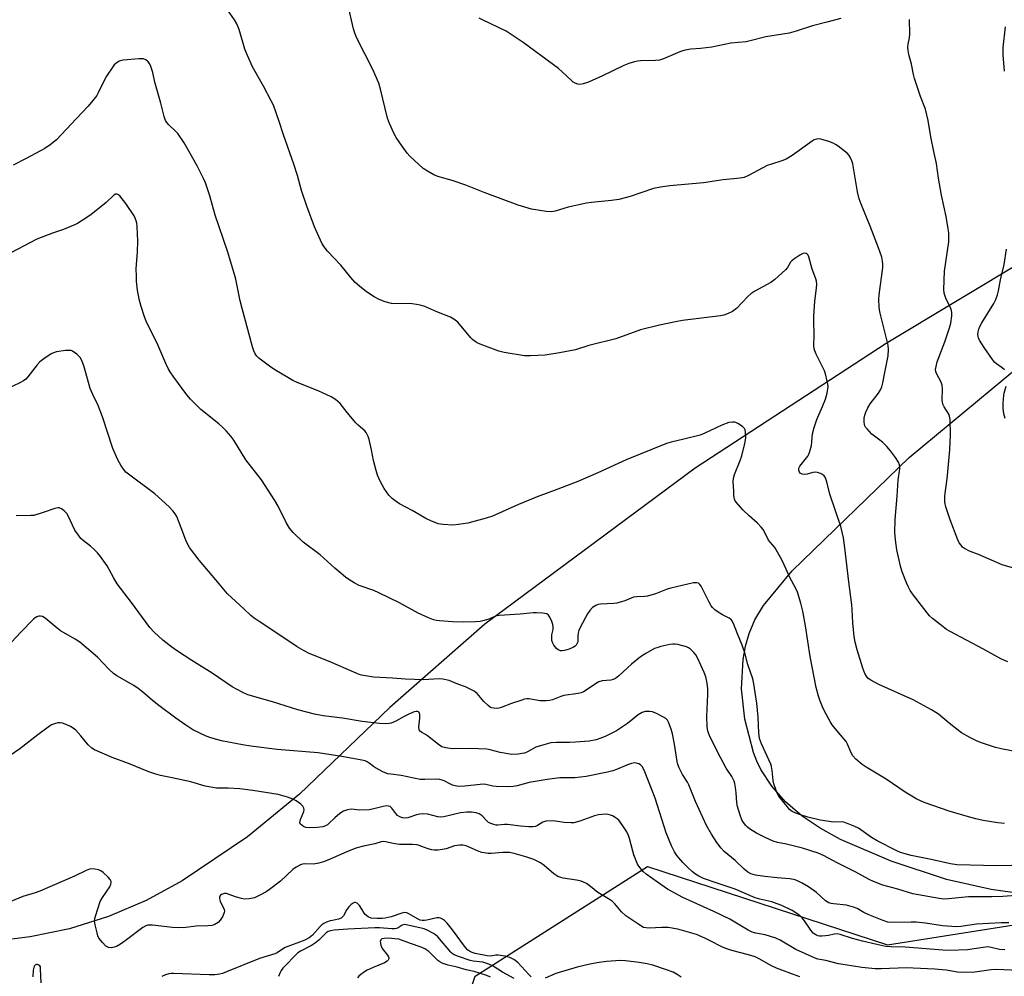
# Model space of a CAD drawing. Units: inches. Extents: x 1213770 to 1219770, y 541456 to 545456.
# Drawn here: x 1214089 to 1214440, y 543219 to 543560 of the extents above; entities that cross this region are included whole.
import ezdxf

# ---------------------------------------------------------------- set-up
doc = ezdxf.new("R2010")
doc.units = ezdxf.units.IN
doc.header["$MEASUREMENT"] = 0
for name, color, linetype in [('NTRL-Farm Land', 3, 'Continuous'), ('NTRL-Trees', 3, 'Continuous'), ('Undefined', 1, 'Continuous')]:
    doc.layers.add(name, color=color, linetype=linetype)

msp = doc.modelspace()

# ---------------------------------------------------------------- linework, layer by layer
at = {"layer": 'NTRL-Farm Land'}
for points in [[(1214473.17, 543490.16), (1214397.83, 543444.84), (1214329.73, 543400.41), (1214254.8, 543344.78), (1214220.92, 543315.11), (1214188.69, 543284.18), (1214170.15, 543268.89), (1214146.83, 543253.28), (1214134.01, 543246.24), (1214120.52, 543240.49), (1214106.66, 543236.16), (1214092.67, 543233.32), (1214032.5, 543225.69)], [(1214457.95, 543246.93), (1214435.23, 543250.12), (1214419.33, 543253.78), (1214399.69, 543260.3), (1214381.59, 543267.94), (1214374.3, 543272), (1214367.88, 543276.36), (1214362, 543281.43), (1214357.04, 543287.04), (1214353.18, 543292.95), (1214351.71, 543295.98), (1214350.54, 543299.04), (1214347.45, 543310.85), (1214346.27, 543321.77), (1214346.83, 543332.13), (1214347.7, 543336.94), (1214348.96, 543341.48), (1214351.03, 543346.37), (1214354.07, 543351.4), (1214364.38, 543363.79), (1214406.07, 543404.19), (1214454.84, 543444.55)]]:
    msp.add_lwpolyline(points, dxfattribs=at)
at = {"layer": 'NTRL-Trees'}
msp.add_lwpolyline([(1214552.39, 543087.63), (1214434.76, 543067.69), (1214362.98, 543077.66), (1214332.03, 543093.22), (1214283.95, 543117.41), (1214236.35, 543174.61), (1214251.25, 543219.3), (1214312.69, 543258.4), (1214398.34, 543230.47), (1214501.5, 543246.74)], dxfattribs=at)
at = {"layer": 'Undefined'}
for points, elevation in [([(1214449.42, 543298.29), (1214438.88, 543300.27), (1214436.88, 543300.79), (1214431.85, 543302.41), (1214430.24, 543303.07), (1214427.66, 543304.34), (1214424.73, 543306.08), (1214420.35, 543309.43), (1214416.45, 543312.68), (1214415.54, 543313.31), (1214414.01, 543314.22), (1214407.52, 543317.83), (1214395.24, 543323.23), (1214392.41, 543324.78), (1214391.48, 543325.45), (1214390.81, 543326.22), (1214390.29, 543327.21), (1214389.56, 543329.06), (1214387.51, 543335.58), (1214386.83, 543338.39), (1214386.44, 543340.37), (1214385.92, 543345.23), (1214385.76, 543349.94), (1214385.63, 543351.62), (1214384.5, 543359.9), (1214383.14, 543372.01), (1214382.61, 543375.59), (1214381.63, 543379.59), (1214377.75, 543391.07), (1214376.71, 543395.55), (1214376.2, 543396.9), (1214375.78, 543397.62), (1214375.19, 543398.15), (1214374.44, 543398.52), (1214373.37, 543398.88), (1214372.55, 543398.99), (1214371.7, 543398.84), (1214369.7, 543398.21), (1214368.56, 543398.12), (1214367.85, 543398.29), (1214367.23, 543398.63), (1214366.92, 543398.98), (1214366.67, 543399.64), (1214366.71, 543400.35), (1214367.05, 543401.06), (1214369.88, 543404.68), (1214370.32, 543405.4), (1214370.54, 543405.94), (1214371.19, 543408.5), (1214371.63, 543412.59), (1214372.17, 543414.9), (1214373.08, 543417.75), (1214375.15, 543422.36), (1214376.17, 543424.96), (1214376.79, 543427.16), (1214377.13, 543429.45), (1214377.08, 543430.32), (1214376.86, 543431.46), (1214376.24, 543434.04), (1214375.89, 543435.15), (1214372.83, 543441.08), (1214372.36, 543442.17), (1214372.17, 543442.95), (1214372.1, 543444.05), (1214372.22, 543447.78), (1214372, 543453.1), (1214372.01, 543454.56), (1214372.4, 543459.99), (1214373.04, 543464.51), (1214373.11, 543465.92), (1214372.96, 543467.07), (1214372.76, 543467.91), (1214371.47, 543471.35), (1214370.24, 543475.8), (1214370.02, 543476.28), (1214369.73, 543476.66), (1214369.33, 543476.89), (1214368.86, 543476.99), (1214368.11, 543476.9), (1214367.11, 543476.39), (1214364.93, 543474.89), (1214364.26, 543474.35), (1214363.72, 543473.79), (1214362.63, 543471.97), (1214361.9, 543471.07), (1214358.14, 543467.65), (1214356.7, 543466.62), (1214351.03, 543463.45), (1214349.56, 543462.53), (1214348.5, 543461.59), (1214344.46, 543457.33), (1214343.07, 543456.27), (1214341.53, 543455.53), (1214339.91, 543454.97), (1214338.76, 543454.73), (1214325.21, 543453.06), (1214322.68, 543452.61), (1214317.06, 543451.4), (1214310.28, 543449.73), (1214301.51, 543446.48), (1214291.79, 543444.07), (1214287.04, 543442.59), (1214281.36, 543441.49), (1214276.25, 543440.72), (1214270.98, 543440.46), (1214268.93, 543440.49), (1214261.68, 543441.65), (1214259.68, 543442.12), (1214253.09, 543444.62), (1214252.02, 543445.1), (1214251.28, 543445.53), (1214250.39, 543446.24), (1214249.78, 543446.85), (1214245.08, 543452.49), (1214243.74, 543453.55), (1214242.46, 543454.19), (1214237.63, 543456.11), (1214233.36, 543458.01), (1214231.72, 543458.56), (1214230.32, 543458.8), (1214228.89, 543458.93), (1214221.46, 543459.16), (1214219.21, 543459.68), (1214217.04, 543460.47), (1214215.27, 543461.49), (1214212.55, 543463.22), (1214210.01, 543465.25), (1214208.46, 543466.61), (1214206.95, 543468.35), (1214203.4, 543472.79), (1214198.63, 543477.82), (1214197.41, 543479.35), (1214196.65, 543480.56), (1214193.97, 543486.47), (1214191.33, 543493.79), (1214189.38, 543499.4), (1214187.89, 543504.7), (1214186.6, 543508.77), (1214182.9, 543519.2), (1214181.45, 543523.97), (1214179.33, 543529.77), (1214178.56, 543531.37), (1214175.78, 543536.59), (1214171.95, 543543.47), (1214170.06, 543547.53), (1214169.17, 543549.73), (1214167.09, 543556.78), (1214166.31, 543558.8), (1214165.43, 543560.26), (1214162.21, 543564.96)], 296), ([(1214441.2, 543331.31), (1214438.76, 543332.41), (1214432.28, 543336.02), (1214420.63, 543342.16), (1214419.37, 543342.92), (1214418.18, 543343.81), (1214414.41, 543346.75), (1214413.32, 543347.75), (1214407.57, 543355.13), (1214406.45, 543356.75), (1214405.64, 543358.16), (1214405.05, 543359.53), (1214403.58, 543363.44), (1214402.98, 543365.44), (1214401.6, 543371.27), (1214401.26, 543373.88), (1214400.96, 543377.36), (1214401.03, 543382.11), (1214401.8, 543390.39), (1214402.18, 543396.09), (1214402.69, 543400.1), (1214402.71, 543400.91), (1214402.6, 543401.6), (1214402.22, 543402.56), (1214401.21, 543404.18), (1214399.41, 543406.55), (1214398.11, 543408.07), (1214396.54, 543409.64), (1214392.75, 543412.54), (1214391.02, 543414.38), (1214390.53, 543415.05), (1214390.28, 543415.52), (1214390.14, 543416.03), (1214390.05, 543416.83), (1214390.05, 543418.21), (1214390.22, 543419.29), (1214390.61, 543420.34), (1214391.32, 543421.89), (1214392.19, 543423.37), (1214395.08, 543427.16), (1214395.8, 543428.36), (1214396.25, 543429.38), (1214396.63, 543430.77), (1214397.42, 543434.46), (1214398.55, 543440.39), (1214398.71, 543442.75), (1214398.6, 543444.19), (1214395.7, 543455.69), (1214395.46, 543456.81), (1214395.34, 543457.94), (1214395.26, 543460.49), (1214395.3, 543462.19), (1214396.63, 543471.95), (1214396.69, 543473.1), (1214396.59, 543474.22), (1214396.28, 543475.62), (1214395.08, 543478.91), (1214392.09, 543486.72), (1214388.91, 543494.53), (1214388.23, 543496.41), (1214387.58, 543498.9), (1214385.93, 543508.87), (1214385.59, 543509.95), (1214385.04, 543511.22), (1214384.64, 543511.93), (1214384.1, 543512.56), (1214380.68, 543515.18), (1214379.73, 543515.83), (1214378.98, 543516.24), (1214377.35, 543516.83), (1214374.59, 543517.68), (1214373.76, 543517.82), (1214372.96, 543517.75), (1214372.18, 543517.48), (1214371.42, 543517.04), (1214364.35, 543511.9), (1214362.22, 543510.61), (1214360.68, 543509.92), (1214356.96, 543508.82), (1214355.47, 543508.26), (1214348.77, 543504.73), (1214347.19, 543504.03), (1214345.79, 543503.77), (1214339.74, 543503.14), (1214332.67, 543502.16), (1214320.76, 543501.11), (1214317.36, 543500.61), (1214314.86, 543500.05), (1214306.54, 543497.21), (1214302.51, 543496.21), (1214299.89, 543495.77), (1214292.77, 543495.13), (1214291.01, 543494.89), (1214284.49, 543493.43), (1214279.78, 543491.98), (1214278.39, 543491.77), (1214276.65, 543491.9), (1214271.37, 543492.75), (1214266.65, 543494.11), (1214254.49, 543498.69), (1214247.95, 543501.32), (1214243.14, 543502.91), (1214237.99, 543504.39), (1214236.61, 543504.94), (1214234.27, 543506.25), (1214232.79, 543507.23), (1214228.01, 543511.59), (1214227.05, 543512.74), (1214224.66, 543516.09), (1214223.16, 543518.29), (1214222.41, 543519.56), (1214220.74, 543523.27), (1214220.02, 543525.17), (1214217.59, 543535.48), (1214216.89, 543537.69), (1214214.8, 543542.57), (1214209.1, 543553.73), (1214208.37, 543555.49), (1214207.92, 543557.05), (1214205.94, 543565.82)], 298), ([(1214381.74, 543560.73), (1214376.64, 543559.36), (1214371.54, 543558.09), (1214365.71, 543556.24), (1214363.21, 543555.53), (1214354.9, 543554.22), (1214349.3, 543552.73), (1214347.9, 543552.43), (1214342.47, 543551.87), (1214335.63, 543550.53), (1214331.65, 543550.04), (1214328.19, 543549.74), (1214326.18, 543549.43), (1214325.34, 543549.22), (1214324.27, 543548.81), (1214318.43, 543546.32), (1214317.07, 543545.92), (1214315.65, 543545.8), (1214310.27, 543545.64), (1214309.22, 543545.51), (1214308.07, 543545.24), (1214306.09, 543544.66), (1214304.27, 543543.94), (1214296.69, 543540.23), (1214291.66, 543538.04), (1214289.8, 543537.43), (1214288.73, 543537.23), (1214287.96, 543537.29), (1214286.99, 543537.64), (1214286.28, 543538.05), (1214285.59, 543538.61), (1214282.32, 543541.69), (1214280.97, 543542.85), (1214268.46, 543552.16), (1214262.36, 543556.24), (1214253.94, 543560.22), (1214252.68, 543560.89)], 300), ([(1214448.75, 543363.22), (1214439.19, 543365.96), (1214430.72, 543369.58), (1214427.6, 543370.81), (1214425.81, 543371.77), (1214425.11, 543372.28), (1214424.55, 543372.89), (1214423.9, 543373.79), (1214423.37, 543374.79), (1214420.7, 543382), (1214419.14, 543386.64), (1214418.75, 543388.32), (1214418.73, 543390.3), (1214418.85, 543391.43), (1214419.41, 543394.85), (1214419.76, 543397.8), (1214420.52, 543406.94), (1214420.76, 543412.26), (1214420.61, 543417.78), (1214420.43, 543418.9), (1214420.15, 543419.65), (1214418.48, 543422.25), (1214418.03, 543423.22), (1214417.82, 543424.75), (1214417.95, 543428.53), (1214417.84, 543429.95), (1214417.44, 543431.02), (1214415.82, 543434.12), (1214415.57, 543434.83), (1214415.48, 543435.57), (1214415.62, 543436.65), (1214416.05, 543438.26), (1214418.76, 543445.45), (1214420.44, 543450.4), (1214420.85, 543452.08), (1214421.26, 543454.67), (1214421.29, 543455.8), (1214421.12, 543456.59), (1214420.65, 543457.87), (1214419.27, 543460.64), (1214418.84, 543461.66), (1214418.58, 543462.73), (1214418.43, 543464.12), (1214418.7, 543470.64), (1214420.19, 543481.08), (1214420.23, 543482.54), (1214420.16, 543484.3), (1214419.97, 543485.75), (1214419.21, 543490.08), (1214417.61, 543497.76), (1214416.46, 543503.78), (1214415.81, 543508.97), (1214414.8, 543513.35), (1214413.76, 543518.53), (1214412.79, 543524.39), (1214412.39, 543526.39), (1214411.87, 543528.34), (1214410.09, 543532.94), (1214407.97, 543539.28), (1214407.61, 543540.7), (1214406.86, 543544.45), (1214405.89, 543547.9), (1214405.7, 543549.27), (1214405.63, 543550.66), (1214405.72, 543551.52), (1214406.16, 543553.82), (1214406.29, 543555.11), (1214406.11, 543560.34)], 300), ([(1214440.06, 543541.93), (1214439.55, 543547.82), (1214439.61, 543550.4), (1214440.41, 543557.72)], 302), ([(1214440.04, 543273.68), (1214437.67, 543273.95), (1214432.38, 543274.78), (1214429.78, 543275.34), (1214427.19, 543276.02), (1214420.32, 543278.08), (1214411.72, 543281.06), (1214410.08, 543281.73), (1214408.75, 543282.38), (1214404.64, 543284.83), (1214397.88, 543289.5), (1214390.74, 543293.74), (1214389.27, 543294.72), (1214387.08, 543296.62), (1214385.91, 543297.87), (1214385.35, 543298.87), (1214384.06, 543301.93), (1214383.54, 543302.91), (1214382.86, 543303.82), (1214380.2, 543306.85), (1214378.65, 543308.86), (1214377.87, 543310.07), (1214376.45, 543312.63), (1214375.38, 543314.71), (1214374.15, 543317.65), (1214373.7, 543319.06), (1214372.87, 543322.24), (1214370.75, 543333.29), (1214369.07, 543344.15), (1214368.18, 543349.42), (1214367.45, 543352.24), (1214366.2, 543356.15), (1214365.48, 543357.68), (1214363.63, 543361.14), (1214360.98, 543366.96), (1214360.04, 543368.78), (1214358.13, 543372.1), (1214355.95, 543374.68), (1214354.72, 543377.25), (1214354, 543378.51), (1214353.31, 543379.4), (1214351.95, 543380.81), (1214349.02, 543383.34), (1214346.71, 543385.54), (1214344.36, 543388.21), (1214343.9, 543388.93), (1214343.72, 543389.39), (1214343.5, 543390.63), (1214343.48, 543392.35), (1214343.27, 543395.52), (1214343.36, 543396.79), (1214343.76, 543398.13), (1214345.76, 543403.07), (1214346.35, 543404.73), (1214347.48, 543409.24), (1214347.81, 543411.26), (1214347.72, 543413.23), (1214347.56, 543414.04), (1214347.36, 543414.52), (1214346.64, 543415.28), (1214345.01, 543416.36), (1214344.26, 543416.71), (1214343.73, 543416.83), (1214342.88, 543416.83), (1214341.75, 543416.62), (1214339.29, 543415.7), (1214333.21, 543412.86), (1214331.57, 543412.19), (1214325.66, 543410.69), (1214321.17, 543409.65), (1214319.5, 543409.13), (1214305.12, 543403.41), (1214294.98, 543398.69), (1214287.93, 543395.6), (1214280.81, 543392.85), (1214273.45, 543390.2), (1214266.75, 543387.41), (1214257.47, 543383.33), (1214255.23, 543382.58), (1214248.73, 543380.79), (1214245.37, 543380.28), (1214243.39, 543380.1), (1214239.83, 543380.26), (1214238.96, 543380.37), (1214238.13, 543380.57), (1214235.49, 543381.58), (1214233.67, 543382.43), (1214228.8, 543385.26), (1214224.3, 543387.64), (1214223.08, 543388.45), (1214221.71, 543389.52), (1214220.55, 543390.82), (1214218.83, 543393.19), (1214217.46, 543395.77), (1214216.48, 543397.89), (1214215.98, 543399.52), (1214215.05, 543403.12), (1214214.34, 543406.88), (1214213.51, 543410.6), (1214213.17, 543411.72), (1214212.83, 543412.43), (1214212.43, 543413.09), (1214211.92, 543413.71), (1214209.53, 543415.69), (1214208.73, 543416.5), (1214205.61, 543420.29), (1214203.16, 543423.41), (1214201.46, 543424.92), (1214199.99, 543425.8), (1214195.26, 543427.97), (1214187.87, 543430.9), (1214186.29, 543431.66), (1214184.48, 543432.66), (1214179.88, 543435.41), (1214177.93, 543436.75), (1214174.18, 543439.59), (1214173.42, 543440.36), (1214172.86, 543441.18), (1214172.39, 543442.26), (1214171.94, 543443.67), (1214168.25, 543457.28), (1214167.56, 543460.08), (1214165.97, 543467.75), (1214165.29, 543470.31), (1214162.96, 543477.71), (1214158.64, 543490.59), (1214156.65, 543497.52), (1214155.18, 543502.14), (1214154.47, 543503.73), (1214152.2, 543508.2), (1214147.54, 543516.33), (1214145.22, 543519.66), (1214144.43, 543520.52), (1214142.08, 543522.76), (1214141.35, 543523.67), (1214140.89, 543524.4), (1214140.39, 543525.74), (1214139.2, 543530.5), (1214137.05, 543538.02), (1214136.32, 543541.42), (1214135.63, 543543.59), (1214135.2, 543544.63), (1214134.73, 543545.31), (1214133.85, 543546.01), (1214133.06, 543546.3), (1214131.34, 543546.33), (1214125.77, 543545.91), (1214125.2, 543545.79), (1214124.41, 543545.48), (1214123.19, 543544.73), (1214122.58, 543544.15), (1214122.05, 543543.48), (1214119.78, 543540.16), (1214119.09, 543538.9), (1214116.92, 543534.23), (1214116.34, 543533.26), (1214114.98, 543531.44), (1214113.32, 543529.45), (1214109, 543524.94), (1214102.01, 543517.42), (1214099.79, 543515.64), (1214097.83, 543514.41), (1214091.2, 543510.79), (1214086.5, 543508.44)], 294), ([(1214442.7, 543258.7), (1214437.28, 543258.6), (1214423.08, 543259), (1214420.77, 543259.31), (1214413.93, 543260.87), (1214406.75, 543262.26), (1214404.57, 543262.84), (1214402.98, 543263.37), (1214401.63, 543263.95), (1214394.68, 543267.48), (1214392.66, 543268.66), (1214388, 543271.98), (1214386.7, 543272.62), (1214383.76, 543273.86), (1214382.41, 543274.24), (1214379.03, 543274.15), (1214374.28, 543274.9), (1214369.92, 543275.96), (1214366.93, 543276.85), (1214365.59, 543277.34), (1214364.32, 543277.99), (1214363.42, 543278.66), (1214362.49, 543279.7), (1214359.9, 543282.99), (1214359.42, 543283.69), (1214359.02, 543284.49), (1214357.77, 543287.85), (1214357.56, 543288.97), (1214357.17, 543292.63), (1214356.91, 543294.04), (1214356.67, 543294.87), (1214353.39, 543302.15), (1214352.73, 543304.02), (1214352.4, 543305.98), (1214352.16, 543311.64), (1214351.72, 543316.57), (1214351.43, 543318.91), (1214350.68, 543323.53), (1214350.25, 543325.24), (1214348.5, 543330.43), (1214347.45, 543334.58), (1214346.51, 543337.33), (1214344.83, 543341.27), (1214343.38, 543345.01), (1214342.87, 543346.03), (1214342.52, 543346.45), (1214341.87, 543346.96), (1214339.45, 543348.13), (1214337.97, 543349.04), (1214336.8, 543349.88), (1214335.97, 543350.67), (1214335.44, 543351.36), (1214334.73, 543352.57), (1214331.88, 543358.26), (1214331.41, 543358.94), (1214330.88, 543359.36), (1214330.17, 543359.52), (1214329.09, 543359.45), (1214321.11, 543357.63), (1214319.71, 543357.2), (1214315.59, 543355.56), (1214312.8, 543354.76), (1214311.69, 543354.59), (1214308.92, 543354.56), (1214307.76, 543354.38), (1214304.63, 543353.07), (1214301.86, 543352.24), (1214300.7, 543352.1), (1214295.98, 543351.86), (1214295.11, 543351.74), (1214294.31, 543351.47), (1214293.14, 543350.69), (1214292.15, 543349.69), (1214291.39, 543348.45), (1214288.74, 543343.57), (1214288.29, 543342.56), (1214287.98, 543341.56), (1214287.89, 543340.75), (1214287.86, 543338.52), (1214287.72, 543337.96), (1214287.33, 543337.33), (1214286.98, 543336.98), (1214286.32, 543336.52), (1214284.82, 543335.83), (1214283.13, 543335.4), (1214282.28, 543335.3), (1214281.74, 543335.31), (1214280.92, 543335.62), (1214280.28, 543336.15), (1214279.35, 543337.24), (1214278.96, 543337.96), (1214278.69, 543338.99), (1214278.58, 543340.06), (1214278.67, 543340.91), (1214279.09, 543342.92), (1214279.13, 543343.78), (1214279.03, 543344.62), (1214278.66, 543345.72), (1214277.93, 543347.3), (1214277.47, 543347.97), (1214276.81, 543348.4), (1214275.48, 543348.64), (1214273.14, 543348.84), (1214271.98, 543348.85), (1214267.3, 543348.29), (1214259.91, 543347.87), (1214258.52, 543347.57), (1214256.11, 543346.56), (1214254.47, 543346.05), (1214253.11, 543345.75), (1214251.4, 543345.6), (1214246.96, 543345.44), (1214243.2, 543345.58), (1214238.63, 543345.9), (1214237.52, 543346.07), (1214236.48, 543346.33), (1214234.64, 543347), (1214230.92, 543348.73), (1214224.36, 543352.43), (1214216.96, 543355.97), (1214215.19, 543356.72), (1214209.96, 543358.57), (1214208.16, 543359.49), (1214206.22, 543360.72), (1214205.07, 543361.57), (1214201.31, 543364.73), (1214195.98, 543369.44), (1214189.92, 543374.01), (1214186.39, 543377.46), (1214185.08, 543379), (1214183.89, 543380.98), (1214181.07, 543386.85), (1214179.88, 543388.88), (1214175.1, 543396.26), (1214169.55, 543403.32), (1214165.23, 543410.35), (1214164.23, 543411.82), (1214162.55, 543413.76), (1214161.35, 543414.94), (1214159.84, 543416.24), (1214153.53, 543421.29), (1214149.79, 543425), (1214148.52, 543426.56), (1214143.86, 543432.87), (1214142.54, 543434.75), (1214141.84, 543435.95), (1214140.97, 543437.72), (1214138.15, 543444.32), (1214133.97, 543452.79), (1214133.39, 543454.36), (1214132.19, 543458.07), (1214131.47, 543460.6), (1214130.92, 543463.88), (1214130.58, 543467.02), (1214130.48, 543468.79), (1214130.45, 543471.44), (1214130.88, 543477.5), (1214131, 543481.36), (1214130.74, 543486.59), (1214130.62, 543487.74), (1214130.44, 543488.55), (1214130.07, 543489.55), (1214129.66, 543490.31), (1214126.78, 543494.7), (1214124.56, 543497.52), (1214123.93, 543498), (1214123.5, 543498.11), (1214123.07, 543498.08), (1214122.44, 543497.73), (1214119.68, 543495.08), (1214114.27, 543490.74), (1214111.21, 543488.65), (1214109.51, 543487.6), (1214108.15, 543486.98), (1214104.54, 543485.52), (1214100.57, 543484.21), (1214094.99, 543482.09), (1214083.45, 543476.01)], 292), ([(1214440.03, 543435.47), (1214439.19, 543436.17), (1214437.14, 543437.61), (1214436.53, 543438.19), (1214435.8, 543439.09), (1214432.74, 543443.36), (1214431.15, 543446.06), (1214430.8, 543446.82), (1214430.65, 543447.35), (1214430.58, 543448.19), (1214430.65, 543448.97), (1214430.9, 543449.96), (1214431.3, 543450.96), (1214431.96, 543452.17), (1214436.23, 543459.15), (1214436.93, 543460.57), (1214437.53, 543462.25), (1214437.91, 543463.66), (1214438.57, 543467.53), (1214439.88, 543472.98), (1214440.8, 543478.43)], 302), ([(1214456.73, 543248.94), (1214439.41, 543247.67), (1214435.53, 543247.57), (1214427.24, 543247.55), (1214420.02, 543246.81), (1214418.38, 543246.74), (1214416.77, 543246.91), (1214407.4, 543248.58), (1214401.98, 543250.23), (1214396.62, 543251.7), (1214393.33, 543252.98), (1214391.74, 543253.76), (1214387.03, 543256.29), (1214380.35, 543259.62), (1214375.54, 543262.28), (1214373.66, 543263.14), (1214368.04, 543264.91), (1214362.26, 543266.32), (1214359.06, 543266.92), (1214357.54, 543267.42), (1214354.75, 543268.69), (1214351.67, 543270.23), (1214349.14, 543271.82), (1214348.43, 543272.36), (1214347.82, 543272.94), (1214346.96, 543274.01), (1214346.4, 543274.97), (1214345.79, 543276.62), (1214344.83, 543279.72), (1214344.58, 543281.12), (1214344.36, 543284.58), (1214344.14, 543286.57), (1214343.89, 543287.96), (1214343.63, 543288.75), (1214342.76, 543290.5), (1214340.82, 543293.48), (1214337.66, 543299.21), (1214334.86, 543305.06), (1214334.23, 543306.67), (1214333.98, 543308.31), (1214333.89, 543311.82), (1214334.25, 543319.69), (1214334.24, 543321.73), (1214334.08, 543323.71), (1214333.56, 543325.98), (1214332.98, 543327.5), (1214331.79, 543330.18), (1214330.65, 543332.53), (1214329.95, 543333.79), (1214329.26, 543334.67), (1214328.07, 543335.83), (1214327.42, 543336.33), (1214326.66, 543336.7), (1214323.53, 543337.51), (1214322.66, 543337.66), (1214321.8, 543337.68), (1214320.65, 543337.5), (1214317.51, 543336.76), (1214316.1, 543336.38), (1214315.28, 543336.08), (1214312.21, 543334.36), (1214310.25, 543333.09), (1214307.07, 543330.48), (1214302.48, 543326.29), (1214301.33, 543325.4), (1214300.56, 543325.05), (1214299.72, 543324.85), (1214296.53, 543324.52), (1214295.44, 543324.25), (1214294.22, 543323.54), (1214290.88, 543321.25), (1214289.87, 543320.67), (1214289.09, 543320.33), (1214288.01, 543320.06), (1214282.97, 543319.3), (1214281.9, 543318.97), (1214278.82, 543317.76), (1214277.76, 543317.5), (1214276.59, 543317.43), (1214274.52, 543317.47), (1214270.49, 543318.1), (1214269.7, 543318.09), (1214268.94, 543317.99), (1214267.6, 543317.61), (1214264.27, 543316.45), (1214260.52, 543315.01), (1214259.68, 543314.79), (1214258.82, 543314.73), (1214257.96, 543314.81), (1214257.13, 543314.99), (1214256.61, 543315.22), (1214255.89, 543315.72), (1214254.36, 543317.14), (1214251.98, 543320.03), (1214251.57, 543320.42), (1214250.89, 543320.89), (1214247.85, 543322.41), (1214245.16, 543323.34), (1214242.02, 543324.64), (1214239.79, 543325.14), (1214238.37, 543325.29), (1214232.86, 543324.96), (1214226.4, 543325.11), (1214221.77, 543325.56), (1214215.1, 543325.91), (1214210.8, 543326.64), (1214209.96, 543326.85), (1214208.86, 543327.26), (1214199.01, 543331.63), (1214192.06, 543334.32), (1214190.27, 543335.22), (1214187.82, 543336.66), (1214181.7, 543340.8), (1214173.88, 543345.93), (1214172.45, 543346.95), (1214171.33, 543347.87), (1214168.75, 543350.22), (1214163.04, 543355.64), (1214158.77, 543360.56), (1214152.89, 543367.58), (1214149.45, 543372.14), (1214148.88, 543373.14), (1214148.18, 543374.75), (1214146.41, 543379.09), (1214144.91, 543383.1), (1214144.37, 543384.07), (1214143.53, 543385.16), (1214142.17, 543386.6), (1214137.09, 543391.25), (1214127.63, 543398.27), (1214126.77, 543399.02), (1214125.88, 543400.03), (1214125.1, 543401.19), (1214123.85, 543403.38), (1214122.12, 543407.37), (1214118.47, 543418.66), (1214116.82, 543422.75), (1214114.98, 543426.67), (1214114.06, 543428.84), (1214111.86, 543436.55), (1214111.03, 543438.79), (1214110.46, 543439.82), (1214109.26, 543440.99), (1214107.68, 543442.11), (1214107.19, 543442.31), (1214106.65, 543442.39), (1214105.21, 543442.3), (1214102, 543441.84), (1214100.89, 543441.55), (1214100.12, 543441.16), (1214097.44, 543439.37), (1214096.06, 543438.3), (1214095.09, 543437.19), (1214091.83, 543432.96), (1214091.05, 543432.14), (1214090.2, 543431.47), (1214088.95, 543430.78), (1214083.99, 543428.44)], 290), ([(1214440.32, 543418.15), (1214439.86, 543419.82), (1214439.52, 543421.8), (1214439.55, 543423.51), (1214439.79, 543426.36), (1214439.95, 543427.19), (1214440.67, 543429.6)], 302), ([(1214441.59, 543238.33), (1214438.81, 543238.28), (1214430.07, 543237.85), (1214424.46, 543237.01), (1214422.99, 543236.89), (1214421.22, 543236.92), (1214417.94, 543237.17), (1214411.85, 543238.11), (1214408.5, 543238.47), (1214406.74, 543238.51), (1214400.45, 543238.37), (1214398.46, 543238.54), (1214396.45, 543239.18), (1214391.65, 543241.14), (1214389.83, 543241.99), (1214387.46, 543243.35), (1214386.15, 543243.9), (1214383.72, 543244.52), (1214379.05, 543245), (1214378.19, 543245.16), (1214377.43, 543245.43), (1214376.25, 543246.16), (1214372.95, 543249.08), (1214370.13, 543251.07), (1214367.93, 543252.4), (1214366.41, 543253.17), (1214365.37, 543253.6), (1214363.44, 543253.99), (1214359.03, 543254.27), (1214354.61, 543254.78), (1214351.23, 543255.32), (1214349.65, 543255.74), (1214348.5, 543256.4), (1214347.2, 543257.39), (1214343.98, 543260.46), (1214340.11, 543263.74), (1214338.97, 543264.96), (1214337.44, 543266.97), (1214335.59, 543269.91), (1214333.79, 543272.98), (1214329.82, 543281.51), (1214327.49, 543287.48), (1214326.96, 543288.45), (1214325.21, 543291.15), (1214324.04, 543293.57), (1214323.62, 543294.69), (1214323.35, 543295.84), (1214322.42, 543302.02), (1214321.7, 543305.71), (1214321.2, 543307.37), (1214320.23, 543309.78), (1214319.82, 543310.5), (1214319.24, 543311.09), (1214318.26, 543311.71), (1214315.91, 543312.96), (1214314.56, 543313.51), (1214313.41, 543313.67), (1214311.97, 543313.62), (1214310.9, 543313.28), (1214309.45, 543312.41), (1214305.63, 543309.36), (1214301.64, 543306.79), (1214297.65, 543304.77), (1214295.8, 543304.02), (1214294.45, 543303.57), (1214291.92, 543303.05), (1214287.05, 543302.64), (1214285.03, 543302.55), (1214280.35, 543302.59), (1214278.3, 543302.4), (1214275.75, 543301.75), (1214272.96, 543300.88), (1214269.92, 543299.26), (1214268.89, 543298.83), (1214268.08, 543298.64), (1214266.67, 543298.45), (1214264.42, 543298.35), (1214260.19, 543298.97), (1214256.64, 543299.93), (1214255.51, 543300.14), (1214249.46, 543300.46), (1214243.06, 543300.31), (1214240.79, 543300.64), (1214239.44, 543301.03), (1214238.23, 543301.81), (1214234.34, 543304.9), (1214233.62, 543305.4), (1214232.22, 543306.19), (1214231.5, 543306.79), (1214231.28, 543307.21), (1214231.19, 543308.01), (1214231.54, 543311.2), (1214231.56, 543312.56), (1214231.37, 543313.22), (1214231.11, 543313.48), (1214230.74, 543313.61), (1214230.31, 543313.61), (1214229.59, 543313.46), (1214227.7, 543312.73), (1214225.92, 543311.86), (1214223.02, 543310.18), (1214221.39, 543309.49), (1214220.58, 543309.31), (1214219.49, 543309.21), (1214217.22, 543309.3), (1214211.04, 543310.09), (1214203.95, 543311.29), (1214197.12, 543312.09), (1214194, 543312.64), (1214188.12, 543314.22), (1214179.04, 543317.09), (1214170.25, 543319.62), (1214168.16, 543320.56), (1214164.61, 543322.44), (1214157.46, 543327.35), (1214150.26, 543331.82), (1214144.77, 543335.43), (1214143.08, 543336.62), (1214139.96, 543339.12), (1214136.72, 543341.99), (1214135.3, 543343.6), (1214128.8, 543352.52), (1214123.68, 543359.2), (1214122.28, 543361.45), (1214120.09, 543365.53), (1214117.71, 543368.85), (1214116.61, 543370.2), (1214115.23, 543371.62), (1214114.18, 543372.56), (1214111.5, 543374.57), (1214110.71, 543375.37), (1214109.82, 543376.45), (1214108.51, 543378.3), (1214106.12, 543383.43), (1214105.68, 543384.19), (1214105.32, 543384.64), (1214104.69, 543385.22), (1214103.76, 543385.89), (1214103.02, 543386.23), (1214102.51, 543386.3), (1214101.41, 543386.06), (1214097.27, 543384.57), (1214093.97, 543383.57), (1214092.9, 543383.46), (1214087.68, 543383.43)], 288), ([(1214440.14, 543228.64), (1214438.22, 543228.74), (1214435.24, 543229.53), (1214434.1, 543229.68), (1214432.4, 543229.53), (1214426.88, 543228.66), (1214420.57, 543228.43), (1214418.05, 543228.49), (1214404.64, 543229.62), (1214399.62, 543229.68), (1214397.72, 543229.83), (1214394.57, 543230.5), (1214389.41, 543231.76), (1214385.86, 543232.74), (1214381.47, 543234.08), (1214380.37, 543234.33), (1214379.35, 543234.28), (1214377.34, 543233.77), (1214376.25, 543233.59), (1214374.87, 543233.49), (1214374.06, 543233.54), (1214373.51, 543233.69), (1214372.72, 543234.02), (1214371.8, 543234.65), (1214370.95, 543235.67), (1214368.74, 543238.96), (1214367.87, 543240.07), (1214366.4, 543241.36), (1214364.29, 543242.67), (1214360.6, 543244.45), (1214358.99, 543245.11), (1214357.06, 543245.73), (1214352.81, 543246.75), (1214351.15, 543247.23), (1214344.06, 543250.3), (1214337.56, 543252.38), (1214332.76, 543254.08), (1214331.05, 543254.91), (1214329.87, 543255.61), (1214328.75, 543256.48), (1214327, 543258.08), (1214325.4, 543259.74), (1214323.17, 543262.31), (1214322.37, 543263.56), (1214321.26, 543265.68), (1214319.46, 543270.4), (1214315.44, 543282.7), (1214311.85, 543292.13), (1214311.37, 543293.16), (1214310.8, 543294.05), (1214310.29, 543294.62), (1214309.64, 543294.99), (1214308.88, 543295.19), (1214308.08, 543295.27), (1214306.99, 543295.14), (1214305.63, 543294.66), (1214301.65, 543292.95), (1214300.35, 543292.48), (1214298.45, 543292.03), (1214290.9, 543290.48), (1214286.8, 543289.94), (1214281.51, 543289.93), (1214276.96, 543289.37), (1214270.58, 543288.36), (1214266.23, 543287.1), (1214264.82, 543286.85), (1214262.8, 543286.73), (1214258.76, 543286.92), (1214257.62, 543287.05), (1214255.1, 543287.6), (1214254.23, 543287.69), (1214253.06, 543287.64), (1214247.58, 543287.02), (1214245.3, 543286.94), (1214244.12, 543287.08), (1214243.27, 543287.32), (1214242.47, 543287.68), (1214240.27, 543288.9), (1214239.52, 543289.17), (1214238.75, 543289.34), (1214237.42, 543289.47), (1214233.29, 543289.34), (1214231.63, 543289.41), (1214224.89, 543290.78), (1214221.19, 543291.25), (1214220.11, 543291.46), (1214218.62, 543292.04), (1214215.75, 543293.55), (1214215.02, 543294.03), (1214213.55, 543295.24), (1214212.84, 543295.73), (1214212.06, 543296.06), (1214210.94, 543296.33), (1214203.76, 543297.56), (1214195.37, 543298.87), (1214180.69, 543300.05), (1214171.3, 543301.29), (1214168.39, 543301.75), (1214160.85, 543303.2), (1214156.99, 543304.29), (1214155.37, 543304.87), (1214150.64, 543307.14), (1214148.16, 543308.75), (1214144.51, 543311.29), (1214138.49, 543315.78), (1214136.19, 543317.6), (1214132.72, 543320.61), (1214131.17, 543321.78), (1214129.56, 543322.85), (1214123.54, 543326.31), (1214122.33, 543327.13), (1214120.64, 543328.68), (1214116.65, 543333.02), (1214110.32, 543338.31), (1214108.68, 543339.38), (1214103.43, 543342.42), (1214102.27, 543343.3), (1214098.02, 543346.93), (1214097.05, 543347.49), (1214096.28, 543347.64), (1214095.74, 543347.58), (1214094.95, 543347.33), (1214094.46, 543347.05), (1214093.8, 543346.5), (1214089.27, 543341.93), (1214082.78, 543334.85)], 286), ([(1214271.21, 543219.02), (1214270.41, 543219.8), (1214266.47, 543224.16), (1214265.14, 543225.15), (1214263.68, 543225.93), (1214262.04, 543226.36), (1214259.51, 543226.76), (1214258.68, 543226.76), (1214256.83, 543226.37), (1214255.53, 543226.47), (1214251.27, 543227.33), (1214250.21, 543227.69), (1214249.26, 543228.2), (1214248.61, 543228.66), (1214247.82, 543229.53), (1214243.19, 543235.79), (1214241.36, 543238.12), (1214240.33, 543239.11), (1214239.66, 543239.57), (1214238.96, 543239.93), (1214238.47, 543240.07), (1214237.67, 543240.06), (1214234.06, 543239.22), (1214233.23, 543239.11), (1214232.44, 543239.11), (1214231.73, 543239.27), (1214230.95, 543239.61), (1214227.41, 543241.63), (1214226.88, 543241.83), (1214226.15, 543241.93), (1214225.09, 543241.77), (1214221.3, 543240.44), (1214219.21, 543239.93), (1214218.15, 543239.84), (1214216.37, 543239.83), (1214214.2, 543239.97), (1214213.17, 543240.38), (1214212.07, 543241.22), (1214211.73, 543241.67), (1214210.88, 543243.21), (1214210.01, 543244.42), (1214209.26, 543245.26), (1214208.66, 543245.58), (1214208.22, 543245.51), (1214207.77, 543245.27), (1214207.08, 543244.76), (1214206.2, 543243.97), (1214205.51, 543243.04), (1214204.32, 543240.83), (1214203.84, 543240.24), (1214203.47, 543239.93), (1214202.54, 543239.55), (1214200.45, 543239.16), (1214199.64, 543238.94), (1214198.31, 543238.48), (1214197.29, 543238.02), (1214196.62, 543237.58), (1214196, 543237.03), (1214193.3, 543233.93), (1214192.1, 543232.92), (1214190.55, 543232.15), (1214183.58, 543229.43), (1214182.63, 543228.92), (1214180.67, 543227.55), (1214179.92, 543227.19), (1214174.36, 543225.52), (1214162.64, 543220.75), (1214161.25, 543220.24), (1214160.16, 543219.94), (1214158.52, 543219.73), (1214156.43, 543219.72), (1214143.77, 543220.27), (1214142.89, 543220.21), (1214142.01, 543220.04), (1214140.85, 543219.73), (1214140.04, 543219.41), (1214139.59, 543219.11)], 280), ([(1214265.15, 543218.48), (1214261.06, 543220.72), (1214257.69, 543222.79), (1214256.15, 543223.53), (1214254, 543224.22), (1214250.63, 543224.65), (1214249.5, 543224.88), (1214245.41, 543226.27), (1214243.83, 543226.92), (1214243.14, 543227.35), (1214242.57, 543227.86), (1214237.95, 543233.24), (1214237.12, 543234.03), (1214236.41, 543234.51), (1214234.39, 543235.58), (1214233.08, 543236.14), (1214227.31, 543237.5), (1214226.05, 543237.67), (1214225.29, 543237.49), (1214223.78, 543236.5), (1214223.25, 543236.29), (1214222.7, 543236.18), (1214221.53, 543236.17), (1214217.24, 543236.46), (1214215.54, 543236.44), (1214205.86, 543235.98), (1214200.97, 543235.63), (1214199.69, 543235.48), (1214198.87, 543235.21), (1214198.12, 543234.69), (1214195.5, 543232.11), (1214194.4, 543231.16), (1214192.9, 543230.25), (1214189.01, 543228.21), (1214188.1, 543227.62), (1214182.72, 543222.13), (1214182.13, 543221.31), (1214181.72, 543220.53), (1214181.13, 543219.17)], 278), ([(1214256.79, 543218.95), (1214255.43, 543219.49), (1214250.93, 543220.9), (1214248.08, 543221.51), (1214244.82, 543222.45), (1214241.61, 543223.2), (1214239.47, 543223.93), (1214238.66, 543224.37), (1214238.04, 543224.84), (1214234.73, 543228.02), (1214233.32, 543228.97), (1214232.03, 543229.6), (1214228.19, 543230.9), (1214224.11, 543232.4), (1214222.69, 543232.63), (1214220.22, 543232.77), (1214218.82, 543232.75), (1214218.07, 543232.59), (1214217.6, 543232.26), (1214217.4, 543231.65), (1214217.63, 543230.27), (1214218.08, 543229.17), (1214218.57, 543228.48), (1214220.07, 543226.8), (1214220.44, 543226.16), (1214220.52, 543225.77), (1214220.47, 543225.39), (1214220.23, 543224.96), (1214219.87, 543224.57), (1214218.91, 543223.97), (1214214.89, 543222.3), (1214212.8, 543221.35), (1214211.84, 543220.77), (1214210.47, 543219.8), (1214209.84, 543219.26), (1214209.29, 543218.61)], 276), ([(1214096.56, 543216.91), (1214096.36, 543221.86), (1214096.25, 543222.58), (1214096.06, 543222.97), (1214095.72, 543223.24), (1214095.28, 543223.38), (1214094.83, 543223.39), (1214094.42, 543223.21), (1214094.1, 543222.84), (1214093.89, 543222.37), (1214093.68, 543221.36), (1214093.54, 543219.07)], 280), ([(1214324.71, 543218.85), (1214323.35, 543219.88), (1214321.86, 543220.74), (1214319.12, 543221.59), (1214314.63, 543223.23), (1214312.6, 543223.67), (1214309.72, 543224.14), (1214304.88, 543224.68), (1214303.12, 543224.81), (1214298.08, 543224.45), (1214295.51, 543224.15), (1214292.22, 543223.52), (1214287.66, 543222.51), (1214280.01, 543220.2), (1214276.22, 543218.54)], 280)]:
    msp.add_lwpolyline(points, dxfattribs=dict(at, elevation=elevation))
for points in [[(1214450.15, 543221.01, 284), (1214437.24, 543221.67, 284), (1214435.33, 543221.53, 284), (1214429.43, 543220.65, 284), (1214425.14, 543220.54, 284), (1214423.23, 543220.7, 284), (1214419.25, 543221.39, 284), (1214417.83, 543221.55, 284), (1214415.18, 543221.75, 284), (1214407.53, 543222.14, 284), (1214405.11, 543222.18, 284), (1214396.12, 543221.83, 284), (1214393.89, 543221.87, 284), (1214389.23, 543222.33, 284), (1214383.2, 543223.29, 284), (1214380.91, 543223.71, 284), (1214376.29, 543224.81, 284), (1214373.53, 543225.35, 284), (1214372.53, 543225.65, 284), (1214365.6, 543228.8, 284), (1214360.09, 543232.08, 284), (1214358.5, 543232.87, 284), (1214354.68, 543234.05, 284), (1214351.37, 543234.55, 284), (1214350.07, 543234.95, 284), (1214348.61, 543235.71, 284), (1214342.06, 543239.54, 284), (1214336.4, 543242.29, 284), (1214325.32, 543247.35, 284), (1214319.92, 543250.3, 284), (1214316.26, 543252.81, 284), (1214312.31, 543255.66, 284), (1214311.24, 543256.57, 284), (1214309.96, 543257.98, 284), (1214309.23, 543259.19, 284), (1214307.91, 543262.5, 284), (1214307.48, 543263.89, 284), (1214306.33, 543268.35, 284), (1214305.94, 543269.43, 284), (1214305.33, 543270.7, 284), (1214304, 543272.83, 284), (1214302.48, 543274.86, 284), (1214301.88, 543275.4, 284), (1214301.21, 543275.86, 284), (1214300.27, 543276.39, 284), (1214299.51, 543276.68, 284), (1214298.72, 543276.88, 284), (1214297.88, 543276.97, 284), (1214296.43, 543276.95, 284), (1214295.28, 543276.82, 284), (1214293.88, 543276.41, 284), (1214288.66, 543274.51, 284), (1214286.51, 543273.98, 284), (1214285.36, 543273.95, 284), (1214283.04, 543274.08, 284), (1214279.06, 543274.61, 284), (1214276.53, 543274.51, 284), (1214275.47, 543274.22, 284), (1214273.51, 543273, 284), (1214272.83, 543272.68, 284), (1214271.85, 543272.47, 284), (1214270.49, 543272.47, 284), (1214267.44, 543272.71, 284), (1214262.86, 543273.36, 284), (1214261.73, 543273.36, 284), (1214259.32, 543273.13, 284), (1214258.78, 543273.16, 284), (1214257.93, 543273.34, 284), (1214256.83, 543273.71, 284), (1214256.06, 543274.1, 284), (1214255.45, 543274.62, 284), (1214253.76, 543276.38, 284), (1214252.73, 543277.12, 284), (1214251.69, 543277.48, 284), (1214250.02, 543277.73, 284), (1214248.32, 543277.7, 284), (1214246.05, 543277.51, 284), (1214240.07, 543276.08, 284), (1214239.01, 543275.92, 284), (1214237.94, 543276.02, 284), (1214234.4, 543276.99, 284), (1214232.69, 543277.17, 284), (1214231.54, 543277.06, 284), (1214230.4, 543276.82, 284), (1214227.32, 543275.75, 284), (1214226.21, 543275.62, 284), (1214225.38, 543275.68, 284), (1214224.41, 543276.02, 284), (1214223.55, 543276.57, 284), (1214222.95, 543277.22, 284), (1214221.55, 543279.14, 284), (1214220.95, 543279.7, 284), (1214220.39, 543279.93, 284), (1214219.59, 543279.97, 284), (1214218.46, 543279.8, 284), (1214215.12, 543278.91, 284), (1214213.44, 543278.61, 284), (1214210.17, 543278.48, 284), (1214207.12, 543278.82, 284), (1214205.72, 543278.59, 284), (1214204.38, 543278.1, 284), (1214202.99, 543277.23, 284), (1214201.25, 543275.72, 284), (1214199.03, 543273.54, 284), (1214198.61, 543273.21, 284), (1214197.98, 543272.86, 284), (1214196.93, 543272.56, 284), (1214194.92, 543272.29, 284), (1214192.33, 543272.19, 284), (1214190.92, 543272.29, 284), (1214190.13, 543272.58, 284), (1214189.44, 543273.05, 284), (1214188.93, 543273.63, 284), (1214188.81, 543274.07, 284), (1214189.04, 543275.07, 284), (1214190.26, 543277.96, 284), (1214190.36, 543278.73, 284), (1214190.24, 543279.18, 284), (1214189.87, 543279.82, 284), (1214189.1, 543280.58, 284), (1214187.49, 543281.74, 284), (1214186.26, 543282.43, 284), (1214184.36, 543283.08, 284), (1214181.05, 543284.02, 284), (1214172.03, 543285.46, 284), (1214167.39, 543286.03, 284), (1214163.2, 543286.25, 284), (1214159.05, 543286.35, 284), (1214157.02, 543286.6, 284), (1214155.02, 543287.03, 284), (1214149.88, 543288.53, 284), (1214143.29, 543290.03, 284), (1214139.06, 543290.79, 284), (1214137.39, 543291.25, 284), (1214134.93, 543292.12, 284), (1214127.72, 543295.12, 284), (1214121.85, 543297.18, 284), (1214115.55, 543299.94, 284), (1214114.58, 543300.59, 284), (1214113.27, 543301.73, 284), (1214110.66, 543305.01, 284), (1214108.86, 543306.95, 284), (1214108, 543307.74, 284), (1214107.03, 543308.32, 284), (1214105.72, 543308.88, 284), (1214104.11, 543309.44, 284), (1214103.3, 543309.59, 284), (1214102.46, 543309.53, 284), (1214101.34, 543309.27, 284), (1214100.26, 543308.87, 284), (1214099.52, 543308.44, 284), (1214095.37, 543305.36, 284), (1214088.91, 543300.33, 284), (1214085.53, 543298, 284)], [(1214367.07, 543219.06, 282), (1214360.6, 543221.37, 282), (1214358.8, 543222.07, 282), (1214356.97, 543222.91, 282), (1214352.53, 543225.48, 282), (1214351.1, 543226.17, 282), (1214348.73, 543226.91, 282), (1214342.86, 543228.39, 282), (1214340.66, 543229.11, 282), (1214339.31, 543229.72, 282), (1214335.07, 543231.91, 282), (1214333.19, 543232.78, 282), (1214330.22, 543234.07, 282), (1214327.72, 543234.87, 282), (1214323.53, 543236.06, 282), (1214320.11, 543236.59, 282), (1214317.88, 543236.66, 282), (1214313.38, 543236.37, 282), (1214312.25, 543236.44, 282), (1214311.36, 543236.67, 282), (1214309.6, 543237.67, 282), (1214305.03, 543240.73, 282), (1214303.46, 543242.15, 282), (1214301.08, 543245.07, 282), (1214300.26, 543245.88, 282), (1214298.79, 543246.88, 282), (1214295.04, 543249.1, 282), (1214292.47, 543251.25, 282), (1214291.01, 543252.25, 282), (1214289.97, 543252.81, 282), (1214289.15, 543253.09, 282), (1214287.45, 543253.44, 282), (1214282.63, 543254.23, 282), (1214281.8, 543254.44, 282), (1214280.76, 543254.84, 282), (1214280.01, 543255.24, 282), (1214279.34, 543255.72, 282), (1214275.92, 543258.73, 282), (1214274.64, 543259.69, 282), (1214272.26, 543260.81, 282), (1214269.35, 543261.81, 282), (1214265.2, 543263, 282), (1214263.51, 543263.33, 282), (1214261.12, 543263.33, 282), (1214257.02, 543263.01, 282), (1214255.9, 543263.04, 282), (1214254.54, 543263.2, 282), (1214253.72, 543263.38, 282), (1214252.32, 543263.88, 282), (1214248.08, 543265.71, 282), (1214246.93, 543265.96, 282), (1214245.77, 543265.99, 282), (1214244.9, 543265.91, 282), (1214243.96, 543265.69, 282), (1214240.98, 543264.71, 282), (1214238.13, 543264.22, 282), (1214236.7, 543264.14, 282), (1214235.89, 543264.27, 282), (1214234.55, 543264.66, 282), (1214233.23, 543265.12, 282), (1214231.34, 543265.91, 282), (1214230.56, 543266.12, 282), (1214228.95, 543266.25, 282), (1214224.34, 543266.21, 282), (1214222.67, 543266.46, 282), (1214219.34, 543267.15, 282), (1214218.55, 543267.23, 282), (1214217.83, 543267.16, 282), (1214215.5, 543266.48, 282), (1214211.5, 543265.64, 282), (1214208.69, 543264.92, 282), (1214205.51, 543263.65, 282), (1214198.79, 543260.66, 282), (1214197.26, 543260.08, 282), (1214195.58, 543259.58, 282), (1214193.6, 543259.16, 282), (1214190.33, 543259.3, 282), (1214189.78, 543259.23, 282), (1214188.97, 543258.95, 282), (1214187.44, 543258.09, 282), (1214186.25, 543257.25, 282), (1214181.85, 543253.13, 282), (1214178, 543250.16, 282), (1214176.78, 543249.38, 282), (1214174.75, 543248.23, 282), (1214172.66, 543247.21, 282), (1214170.75, 543246.81, 282), (1214169.09, 543246.72, 282), (1214167.93, 543246.93, 282), (1214166.21, 543247.43, 282), (1214164.51, 543247.98, 282), (1214162.66, 543248.7, 282), (1214161.9, 543248.71, 282), (1214160.9, 543248.38, 282), (1214160.48, 543248.1, 282), (1214160.22, 543247.76, 282), (1214160.1, 543247.39, 282), (1214160.08, 543246.91, 282), (1214160.33, 543245.95, 282), (1214161.76, 543243.02, 282), (1214161.86, 543242.49, 282), (1214161.8, 543241.96, 282), (1214161.29, 543240.66, 282), (1214160.41, 543239.17, 282), (1214159.61, 543238.42, 282), (1214158.18, 543237.62, 282), (1214157.38, 543237.37, 282), (1214155.95, 543237.16, 282), (1214151.81, 543237.05, 282), (1214148.17, 543236.67, 282), (1214145.37, 543236.5, 282), (1214143.32, 543236.63, 282), (1214136.25, 543237.43, 282), (1214135.37, 543237.47, 282), (1214134.54, 543237.4, 282), (1214133.81, 543237.16, 282), (1214132.82, 543236.58, 282), (1214126.5, 543231.83, 282), (1214124.84, 543230.68, 282), (1214123.35, 543229.87, 282), (1214122.53, 543229.59, 282), (1214121.68, 543229.42, 282), (1214120.58, 543229.49, 282), (1214120.06, 543229.67, 282), (1214119.6, 543229.98, 282), (1214118.38, 543231.22, 282), (1214117.13, 543232.83, 282), (1214116.77, 543233.61, 282), (1214116.46, 543234.72, 282), (1214115.82, 543237.57, 282), (1214115.61, 543239, 282), (1214115.68, 543239.83, 282), (1214115.87, 543240.66, 282), (1214117.56, 543245.88, 282), (1214118.4, 543247.37, 282), (1214121.02, 543251.12, 282), (1214121.42, 543252.1, 282), (1214121.51, 543252.59, 282), (1214121.48, 543253.07, 282), (1214121.13, 543253.74, 282), (1214120.38, 543254.58, 282), (1214118.68, 543256.19, 282), (1214117.76, 543256.85, 282), (1214117, 543257.14, 282), (1214115.65, 543257.42, 282), (1214114.56, 543257.51, 282), (1214113.8, 543257.42, 282), (1214112.55, 543256.95, 282), (1214108.45, 543254.93, 282), (1214096.1, 543249.55, 282), (1214094.43, 543248.94, 282), (1214089.96, 543247.61, 282), (1214079.07, 543243.2, 282)]]:
    msp.add_polyline3d(points, dxfattribs=at)

doc.saveas('drawing.dxf')
